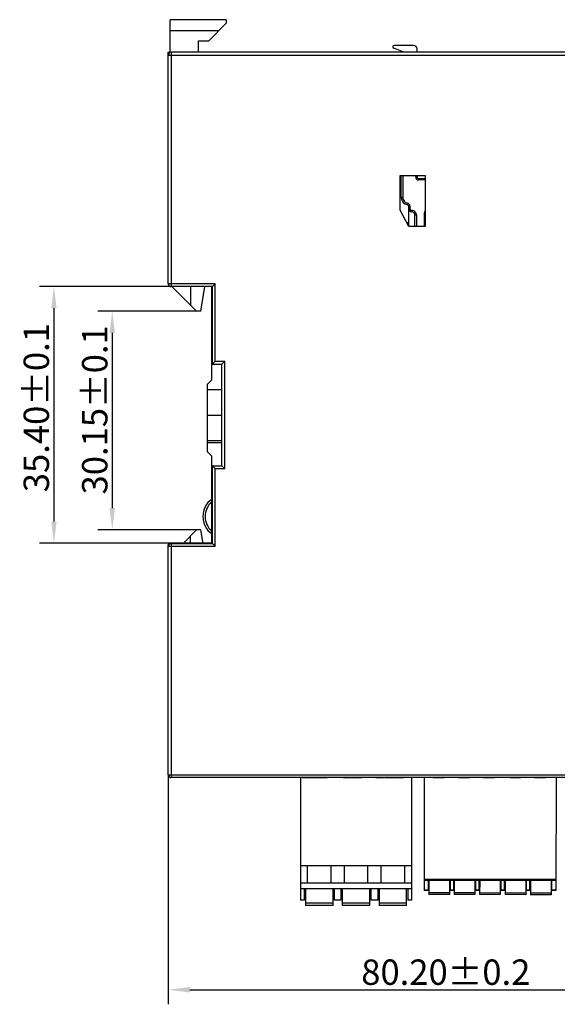
# Model space of a CAD drawing. Units: millimetres. Extents: x 2715 to 4044, y 1292 to 1708.
# Drawn here: x 3025 to 3100, y 1430 to 1566 of the extents above; entities that cross this region are included whole.
import ezdxf

# ---------------------------------------------------------------- set-up
doc = ezdxf.new("R2010")
doc.units = ezdxf.units.MM
doc.header["$MEASUREMENT"] = 0
doc.layers.add('02___PRT_ALL_AXES', color=7, linetype='Continuous')
doc.layers.add('曲面层', color=7, linetype='Continuous')
doc.styles.add('标准', font='txt')
doc.dimstyles.new('标准', dxfattribs={"dimtxt": 3.5, "dimasz": 3, "dimexe": 2, "dimexo": 0, "dimtad": 1, "dimzin": 0, "dimdsep": 46, "dimtxsty": '标准', "dimblk": '_CAXARROW', "dimcen": 0, "dimdle": 8, "dimazin": 2, "dimtfac": 0.707107, "dimtdec": 3, "dimtmove": 1, "dimatfit": 3, "dimfxl": 1, "dimfrac": 2, "dimtolj": 1, "dimarcsym": 1})

# ---------------------------------------------------------------- blocks, each defined once
blk = doc.blocks.new('_CAXARROW')
blk.add_hatch(color=0).paths.add_polyline_path([(0, 0), (-1, 0.125), (-1, -0.125)], flags=0)
blk = doc.blocks.new('*D24')
at = {"color": 0, "lineweight": -2}
for p, q in [((3045.93, 1462.12), (3045.93, 1430.46)), ((3126.13, 1462.12), (3126.13, 1430.46)), ((3048.93, 1432.46), (3123.13, 1432.46))]:
    blk.add_line(p, q, dxfattribs=at)
at = {"layer": 'Defpoints', "color": 0}
for p in [(3045.93, 1462.12), (3126.13, 1462.12), (3126.13, 1432.46)]:
    blk.add_point(p, dxfattribs=at)
at = {"color": 0, "lineweight": -2, "xscale": 3, "yscale": 3, "zscale": 3, "rotation": 180}
blk.add_blockref('_CAXARROW', (3045.93, 1432.46), dxfattribs=at)
at = {"color": 0, "lineweight": -2, "xscale": 3, "yscale": 3, "zscale": 3}
blk.add_blockref('_CAXARROW', (3126.13, 1432.46), dxfattribs=at)
at = {"color": 0, "insert": (3084.23, 1434.89), "char_height": 3.5, "attachment_point": 5, "style": '标准'}
blk.add_mtext('\\A1;\\A1;80.20%%P0.2', dxfattribs=at)
blk = doc.blocks.new('*D26')
at = {"color": 0, "lineweight": -2}
for p, q in [((3052.03, 1529.42), (3028.17, 1529.42)), ((3030.17, 1526.42), (3030.17, 1497.02)), ((3052.03, 1494.02), (3028.17, 1494.02))]:
    blk.add_line(p, q, dxfattribs=at)
at = {"layer": 'Defpoints', "color": 0}
for p in [(3052.03, 1529.42), (3030.17, 1494.02), (3052.03, 1494.02)]:
    blk.add_point(p, dxfattribs=at)
at = {"color": 0, "lineweight": -2, "xscale": 3, "yscale": 3, "zscale": 3}
for p, rotation in [((3030.17, 1529.42), 90), ((3030.17, 1494.02), 270)]:
    blk.add_blockref('_CAXARROW', p, dxfattribs=dict(at, rotation=rotation))
at = {"color": 0, "insert": (3027.74, 1512.73), "char_height": 3.5, "attachment_point": 5, "rotation": 90, "style": '标准'}
blk.add_mtext('\\A1;35.40%%P0.1', dxfattribs=at)
blk = doc.blocks.new('*D27')
at = {"color": 0, "lineweight": -2}
for p, q in [((3050.43, 1526.02), (3036.22, 1526.02)), ((3038.22, 1523.02), (3038.22, 1498.87)), ((3050.43, 1495.87), (3036.22, 1495.87))]:
    blk.add_line(p, q, dxfattribs=at)
at = {"layer": 'Defpoints', "color": 0}
for p in [(3050.43, 1526.02), (3038.22, 1495.87), (3050.43, 1495.87)]:
    blk.add_point(p, dxfattribs=at)
at = {"color": 0, "lineweight": -2, "xscale": 3, "yscale": 3, "zscale": 3}
for p, rotation in [((3038.22, 1526.02), 90), ((3038.22, 1495.87), 270)]:
    blk.add_blockref('_CAXARROW', p, dxfattribs=dict(at, rotation=rotation))
at = {"color": 0, "insert": (3035.8, 1512.42), "char_height": 3.5, "attachment_point": 5, "rotation": 90, "style": '标准'}
blk.add_mtext('\\A1;\\A1;30.15%%P0.1', dxfattribs=at)

msp = doc.modelspace()

# ---------------------------------------------------------------- linework, layer by layer
at = {"color": 0, "linetype": 'Continuous'}
for p, q in [((3046.228, 1561.697), (3046.228, 1566.216)), ((3053.928, 1566.216), (3046.228, 1566.216)), ((3051.528, 1563.316), (3053.928, 1565.716)), ((3053.928, 1566.216), (3053.928, 1565.716)), ((3046.228, 1564.716), (3052.928, 1564.716)), ((3050.128, 1561.716), (3050.128, 1563.316)), ((3050.128, 1563.316), (3051.528, 1563.316)), ((3079.778, 1562.666), (3077.116, 1562.666)), ((3045.928, 1529.816), (3045.928, 1561.716)), ((3045.928, 1561.716), (3046.228, 1561.716)), ((3045.928, 1561.316), (3126.128, 1561.316)), ((3046.043, 1561.599), (3046.018, 1561.624)), ((3046.328, 1561.716), (3046.328, 1529.416)), ((3125.728, 1561.716), (3046.328, 1561.716)), ((3078.453, 1561.716), (3077.042, 1562.28)), ((3080.278, 1561.716), (3080.278, 1562.166)), ((3077.945, 1539.964), (3077.945, 1544.716)), ((3077.945, 1544.716), (3081.378, 1544.716)), ((3078.078, 1544.216), (3077.945, 1544.216)), ((3078.078, 1543.716), (3077.945, 1543.716)), ((3078.078, 1541.716), (3078.078, 1544.716)), ((3078.278, 1544.716), (3078.278, 1541.716)), ((3080.078, 1544.527), (3080.078, 1544.716)), ((3080.078, 1544.527), (3080.278, 1544.527)), ((3080.278, 1544.716), (3080.278, 1544.527)), ((3080.478, 1544.327), (3080.478, 1544.127)), ((3080.478, 1544.327), (3081.378, 1544.327)), ((3081.378, 1544.127), (3080.478, 1544.127)), ((3081.378, 1544.716), (3081.378, 1537.716)), ((3078.078, 1541.716), (3078.278, 1541.716)), ((3078.911, 1540.73), (3078.944, 1540.927)), ((3079.147, 1537.716), (3077.945, 1539.964)), ((3079.078, 1540.533), (3079.078, 1537.846)), ((3079.278, 1540.533), (3079.078, 1540.533)), ((3079.078, 1540.166), (3079.278, 1540.166)), ((3079.278, 1540.533), (3079.278, 1540.166)), ((3079.528, 1539.916), (3079.528, 1539.716)), ((3081.378, 1539.566), (3081.278, 1539.566)), ((3081.278, 1537.716), (3081.278, 1539.565)), ((3079.078, 1538.216), (3078.88, 1538.216)), ((3079.978, 1537.716), (3079.978, 1539.266)), ((3080.178, 1539.266), (3079.978, 1539.266)), ((3080.178, 1539.266), (3080.178, 1537.716)), ((3081.378, 1537.716), (3079.147, 1537.716)), ((3052.428, 1529.816), (3045.928, 1529.816)), ((3052.028, 1529.416), (3046.328, 1529.416)), ((3046.428, 1529.416), (3049.828, 1526.016)), ((3049.028, 1529.416), (3049.028, 1526.816)), ((3050.428, 1526.016), (3050.965, 1529.416)), ((3051.928, 1529.416), (3051.928, 1516.516)), ((3052.028, 1529.416), (3052.428, 1529.816)), ((3052.028, 1518.716), (3052.028, 1529.416)), ((3052.428, 1519.116), (3052.428, 1529.816)), ((3050.428, 1526.016), (3049.828, 1526.016)), ((3052.028, 1526.016), (3051.928, 1526.016)), ((3052.028, 1522.566), (3051.928, 1522.566)), ((3052.028, 1521.566), (3051.928, 1521.566)), ((3052.028, 1518.716), (3052.428, 1519.116)), ((3052.028, 1518.716), (3053.328, 1518.716)), ((3052.428, 1519.116), (3053.728, 1519.116)), ((3053.328, 1518.716), (3053.728, 1519.116)), ((3053.328, 1504.716), (3053.328, 1518.716)), ((3053.728, 1504.316), (3053.728, 1519.116)), ((3051.928, 1516.516), (3051.328, 1515.916)), ((3051.328, 1515.916), (3051.328, 1506.666)), ((3053.328, 1515.196), (3051.328, 1515.196)), ((3051.328, 1511.681), (3053.328, 1511.681)), ((3051.328, 1508.194), (3053.328, 1508.194)), ((3051.328, 1507.909), (3053.328, 1507.909)), ((3051.328, 1506.666), (3051.928, 1506.066)), ((3051.928, 1506.066), (3051.928, 1494.016)), ((3052.028, 1504.716), (3052.428, 1504.316)), ((3052.028, 1494.016), (3052.028, 1504.716)), ((3052.028, 1504.716), (3053.328, 1504.716)), ((3052.428, 1493.616), (3052.428, 1504.316)), ((3052.428, 1504.316), (3053.728, 1504.316)), ((3053.328, 1504.716), (3053.728, 1504.316)), ((3052.028, 1503.566), (3051.928, 1503.566)), ((3052.028, 1502.566), (3051.928, 1502.566)), ((3049.828, 1495.866), (3047.978, 1494.016)), ((3049.028, 1494.016), (3049.028, 1495.066)), ((3050.428, 1495.866), (3049.828, 1495.866)), ((3050.754, 1494.016), (3050.428, 1495.866)), ((3045.928, 1462.116), (3045.928, 1493.816)), ((3045.928, 1493.816), (3045.983, 1493.816)), ((3045.928, 1493.616), (3052.428, 1493.616)), ((3046.128, 1494.016), (3052.028, 1494.016)), ((3046.328, 1494.016), (3046.328, 1461.716)), ((3052.028, 1494.016), (3052.428, 1493.616)), ((3045.928, 1462.116), (3126.128, 1462.116)), ((3125.728, 1461.716), (3046.328, 1461.716)), ((3064.178, 1461.716), (3064.178, 1444.816)), ((3064.478, 1461.716), (3064.478, 1461.666)), ((3067.878, 1461.666), (3064.478, 1461.666)), ((3066.078, 1461.716), (3066.078, 1461.666)), ((3066.278, 1461.716), (3066.278, 1461.666)), ((3067.878, 1461.716), (3067.878, 1461.666)), ((3070.031, 1461.716), (3070.031, 1461.666)), ((3071.09, 1461.666), (3070.031, 1461.666)), ((3070.169, 1461.716), (3070.169, 1461.666)), ((3070.562, 1461.716), (3070.562, 1461.666)), ((3070.952, 1461.716), (3070.952, 1461.666)), ((3071.09, 1461.716), (3071.09, 1461.666)), ((3071.189, 1461.716), (3071.189, 1461.666)), ((3072.631, 1461.666), (3071.189, 1461.666)), ((3071.527, 1461.716), (3071.527, 1461.666)), ((3071.929, 1461.716), (3071.929, 1461.666)), ((3072.314, 1461.716), (3072.314, 1461.666)), ((3072.631, 1461.716), (3072.631, 1461.666)), ((3074.588, 1461.716), (3074.588, 1461.666)), ((3075.629, 1461.666), (3074.588, 1461.666)), ((3074.781, 1461.716), (3074.781, 1461.666)), ((3075.103, 1461.716), (3075.103, 1461.666)), ((3075.351, 1461.716), (3075.351, 1461.666)), ((3075.512, 1461.716), (3075.512, 1461.666)), ((3075.57, 1461.716), (3075.57, 1461.666)), ((3075.629, 1461.716), (3075.629, 1461.666)), ((3075.797, 1461.716), (3075.797, 1461.666)), ((3076.935, 1461.666), (3075.797, 1461.666)), ((3076.314, 1461.716), (3076.314, 1461.666)), ((3076.625, 1461.716), (3076.625, 1461.666)), ((3076.732, 1461.716), (3076.732, 1461.666)), ((3076.935, 1461.716), (3076.935, 1461.666)), ((3076.969, 1461.716), (3076.969, 1461.666)), ((3078.412, 1461.666), (3076.969, 1461.666)), ((3077.308, 1461.716), (3077.308, 1461.666)), ((3077.709, 1461.716), (3077.709, 1461.666)), ((3078.094, 1461.716), (3078.094, 1461.666)), ((3078.412, 1461.716), (3078.412, 1461.666)), ((3079.518, 1461.716), (3079.518, 1444.816)), ((3081.245, 1461.716), (3081.223, 1446.166)), ((3082.504, 1461.716), (3082.504, 1461.666)), ((3084.004, 1461.716), (3084.004, 1461.666)), ((3085.994, 1461.716), (3085.994, 1461.666)), ((3087.494, 1461.716), (3087.494, 1461.666)), ((3089.397, 1461.716), (3089.397, 1461.666)), ((3089.492, 1461.716), (3089.492, 1461.666)), ((3089.77, 1461.716), (3089.77, 1461.666)), ((3089.907, 1461.716), (3089.907, 1461.666)), ((3089.942, 1461.716), (3089.942, 1461.666)), ((3090.009, 1461.716), (3090.009, 1461.666)), ((3090.066, 1461.716), (3090.066, 1461.666)), ((3090.151, 1461.716), (3090.151, 1461.666)), ((3090.277, 1461.716), (3090.277, 1461.666)), ((3090.499, 1461.716), (3090.499, 1461.666)), ((3090.745, 1461.716), (3090.745, 1461.666)), ((3090.897, 1461.716), (3090.897, 1461.666)), ((3090.948, 1461.716), (3090.948, 1461.666)), ((3093.086, 1461.716), (3093.086, 1461.666)), ((3094.586, 1461.716), (3094.586, 1461.666)), ((3096.468, 1461.716), (3096.468, 1461.666)), ((3097.74, 1461.716), (3097.74, 1461.666)), ((3097.968, 1461.716), (3097.968, 1461.666)), ((3099.445, 1461.716), (3099.423, 1446.141)), ((3079.518, 1449.566), (3064.178, 1449.566)), ((3065.171, 1447.166), (3065.171, 1449.566)), ((3068.365, 1449.566), (3068.365, 1447.166)), ((3070.251, 1447.166), (3070.251, 1449.566)), ((3073.445, 1449.566), (3073.445, 1447.166)), ((3075.331, 1447.166), (3075.331, 1449.566)), ((3078.525, 1449.566), (3078.525, 1447.166)), ((3081.225, 1447.716), (3099.425, 1447.691)), ((3099.425, 1447.491), (3081.225, 1447.516)), ((3081.823, 1446.165), (3081.825, 1447.515)), ((3081.9, 1447.515), (3081.898, 1445.59)), ((3084.75, 1447.511), (3084.748, 1445.586)), ((3084.825, 1447.511), (3084.823, 1446.161)), ((3085.323, 1446.161), (3085.325, 1447.511)), ((3085.4, 1447.51), (3085.398, 1445.585)), ((3088.25, 1447.506), (3088.248, 1445.581)), ((3088.325, 1447.506), (3088.323, 1446.156)), ((3088.823, 1446.156), (3088.825, 1447.506)), ((3088.9, 1447.506), (3088.898, 1445.58)), ((3091.75, 1447.502), (3091.748, 1445.577)), ((3091.825, 1447.502), (3091.823, 1446.152)), ((3092.323, 1446.151), (3092.325, 1447.501)), ((3092.4, 1447.501), (3092.398, 1445.576)), ((3095.25, 1447.497), (3095.248, 1445.572)), ((3095.325, 1447.497), (3095.323, 1446.147)), ((3095.823, 1446.146), (3095.825, 1447.496)), ((3095.9, 1447.496), (3095.898, 1445.571)), ((3098.75, 1447.492), (3098.748, 1445.567)), ((3098.825, 1447.492), (3098.823, 1446.142)), ((3079.518, 1447.166), (3064.178, 1447.166)), ((3079.518, 1446.366), (3064.178, 1446.366)), ((3064.718, 1444.816), (3064.718, 1446.366)), ((3064.868, 1446.366), (3064.868, 1444.066)), ((3068.668, 1444.066), (3068.668, 1446.366)), ((3068.818, 1446.366), (3068.818, 1444.816)), ((3069.798, 1444.816), (3069.798, 1446.366)), ((3069.948, 1446.366), (3069.948, 1444.066)), ((3073.748, 1444.066), (3073.748, 1446.366)), ((3073.898, 1446.366), (3073.898, 1444.816)), ((3074.878, 1444.816), (3074.878, 1446.366)), ((3075.028, 1446.366), (3075.028, 1444.066)), ((3078.828, 1444.066), (3078.828, 1446.366)), ((3078.978, 1446.366), (3078.978, 1444.816)), ((3081.223, 1446.251), (3081.823, 1446.25)), ((3081.823, 1446.165), (3081.223, 1446.166)), ((3081.898, 1445.86), (3084.748, 1445.856)), ((3084.823, 1446.246), (3085.323, 1446.246)), ((3085.323, 1446.161), (3084.823, 1446.161)), ((3085.398, 1445.855), (3088.248, 1445.851)), ((3088.323, 1446.241), (3088.823, 1446.241)), ((3088.823, 1446.156), (3088.323, 1446.156)), ((3088.898, 1445.851), (3091.748, 1445.847)), ((3091.823, 1446.237), (3092.323, 1446.236)), ((3092.323, 1446.151), (3091.823, 1446.152)), ((3092.398, 1445.846), (3095.248, 1445.842)), ((3095.323, 1446.232), (3095.823, 1446.231)), ((3095.823, 1446.146), (3095.323, 1446.147)), ((3095.898, 1445.841), (3098.748, 1445.837)), ((3098.823, 1446.227), (3099.423, 1446.226)), ((3099.423, 1446.141), (3098.823, 1446.142)), ((3064.718, 1444.816), (3064.178, 1444.816)), ((3069.798, 1444.816), (3068.818, 1444.816)), ((3074.878, 1444.816), (3073.898, 1444.816)), ((3079.518, 1444.816), (3078.978, 1444.816)), ((3084.748, 1445.586), (3081.898, 1445.59)), ((3088.248, 1445.581), (3085.398, 1445.585)), ((3091.748, 1445.576), (3088.898, 1445.58)), ((3095.248, 1445.572), (3092.398, 1445.576)), ((3098.748, 1445.567), (3095.898, 1445.571)), ((3064.868, 1444.466), (3068.668, 1444.466)), ((3068.668, 1444.066), (3064.868, 1444.066)), ((3069.948, 1444.466), (3073.748, 1444.466)), ((3073.748, 1444.066), (3069.948, 1444.066)), ((3075.028, 1444.466), (3078.828, 1444.466)), ((3078.828, 1444.066), (3075.028, 1444.066))]:
    msp.add_line(p, q, dxfattribs=at)
for centre, radius, start, end in [((3077.116, 1562.466), 0.2, 90, 248.19859), ((3079.778, 1562.166), 0.5, 0, 90), ((3046.328, 1561.316), 0.4, 90, 180), ((3080.478, 1544.527), 0.4, 179.96931, 269.98271), ((3080.478, 1544.527), 0.2, 180, 270), ((3079.078, 1541.716), 1, 180.0004, 260.40554), ((3079.078, 1541.716), 0.8, 179.99698, 260.40549), ((3078.878, 1540.533), 0.4, 0.0012, 80.40033), ((3078.878, 1540.533), 0.2, 360, 80.40597), ((3079.528, 1540.166), 0.45, 180, 270), ((3079.528, 1539.266), 0.65, 0, 90.00016), ((3079.528, 1539.266), 0.45, 0, 90), ((3081.928, 1539.566), 0.65, 148.68737, 180.09007), ((3046.328, 1529.816), 0.4, 180, 270), ((3051.828, 1529.216), 0.2, 60, 90), ((3053.728, 1497.716), 3, 126.95459, 233.08857), ((3053.728, 1497.716), 2.7, 131.84703, 228.05637), ((3046.328, 1493.616), 0.4, 90, 180), ((3046.128, 1493.816), 0.2, 90, 180), ((3047.033, 1493.984), 0.807, 178.28057, 178.84662), ((3046.328, 1462.116), 0.4, 180, 270)]:
    msp.add_arc(centre, radius, start, end, dxfattribs=at)
for points, knots in [([(3046.018, 1561.624), (3046.006, 1561.636), (3045.976, 1561.666), (3045.946, 1561.697), (3045.928, 1561.716)], [0, 0, 0, 0, 0.3881308, 1, 1, 1, 1]), ([(3079.278, 1540.166), (3079.279, 1540.134), (3079.291, 1540.068), (3079.337, 1539.999), (3079.388, 1539.957), (3079.446, 1539.927), (3079.495, 1539.918), (3079.528, 1539.916)], [0, 0, 0, 0, 0.2497074, 0.4995307, 0.6248128, 0.7501569, 1, 1, 1, 1]), ([(3046.227, 1494.016), (3046.226, 1494.016), (3046.227, 1494.012), (3046.226, 1494.01), (3046.226, 1494.008)], [0, 0, 0, 0, 0.2544675, 1, 1, 1, 1])]:
    msp.add_open_spline(points, degree=3, knots=knots, dxfattribs=at)
at = {"layer": '02___PRT_ALL_AXES', "color": 0, "linetype": 'Continuous'}
for p, q in [((3081.899, 1446.365), (3081.824, 1446.365)), ((3084.824, 1446.361), (3084.749, 1446.361)), ((3085.399, 1446.36), (3085.324, 1446.361)), ((3088.324, 1446.356), (3088.249, 1446.356)), ((3088.899, 1446.356), (3088.824, 1446.356)), ((3091.824, 1446.352), (3091.749, 1446.352)), ((3092.399, 1446.351), (3092.324, 1446.351)), ((3095.324, 1446.347), (3095.249, 1446.347)), ((3095.899, 1446.346), (3095.824, 1446.346)), ((3098.824, 1446.342), (3098.749, 1446.342))]:
    msp.add_line(p, q, dxfattribs=at)
at = {"layer": '曲面层', "color": 0, "linetype": 'Continuous'}
for p, q in [((3084.004, 1461.666), (3082.504, 1461.666)), ((3087.494, 1461.666), (3085.994, 1461.666)), ((3089.907, 1461.666), (3089.397, 1461.666)), ((3090.948, 1461.666), (3089.942, 1461.666)), ((3094.586, 1461.666), (3093.086, 1461.666)), ((3097.968, 1461.666), (3096.468, 1461.666))]:
    msp.add_line(p, q, dxfattribs=at)

# ---------------------------------------------------------------- dimensions: what is measured, and where the dimension line sits
at = {"color": 0}
for base, p1, p2, text, picture, middle in [((3030.172, 1494.016), (3052.028, 1529.416), (3052.028, 1494.016), '<>%%P0.1', '*D26', (3030.172, 1512.734)), ((3038.223, 1495.866), (3050.428, 1526.016), (3050.428, 1495.866), '\\A1;<>%%P0.1', '*D27', (3038.223, 1512.42))]:
    dim = msp.add_linear_dim(base=base, p1=p1, p2=p2, angle=90, text=text, dimstyle='标准', override={"dimtxsty": '标准'}, dxfattribs=at)
    dim.commit()
    dim.dimension.update_dxf_attribs({"geometry": picture, "text_midpoint": middle, "dimtype": 160})
dim = msp.add_linear_dim(base=(3126.128, 1432.458), p1=(3045.928, 1462.116), p2=(3126.128, 1462.116), text='\\A1;<>%%P0.2', dimstyle='标准', override={"dimtxsty": '标准'}, dxfattribs=at)
dim.commit()
dim.dimension.update_dxf_attribs({"geometry": '*D24', "text_midpoint": (3084.226, 1432.458), "dimtype": 160})

doc.saveas('drawing.dxf')
